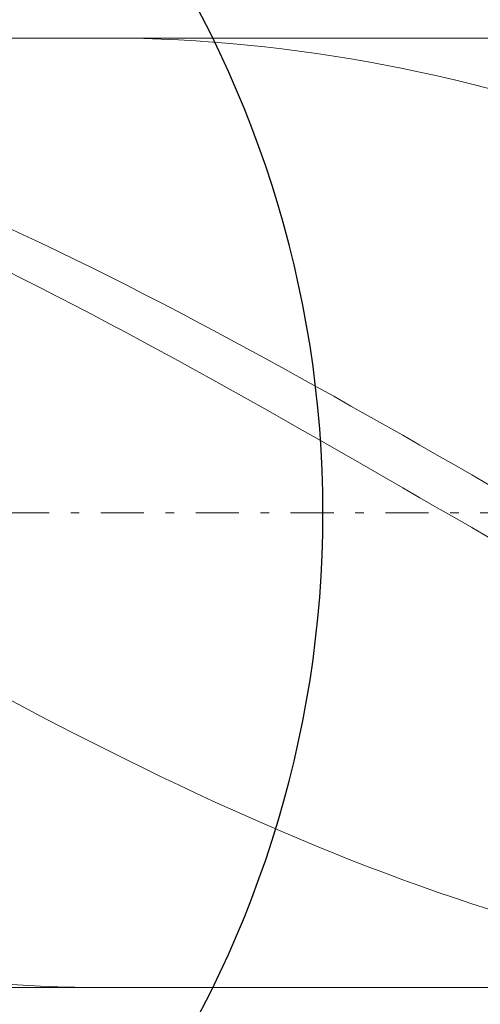
# Model space of a CAD drawing. Units: millimetres. Extents: x -135 to 143, y -100 to 100.
# Drawn here: x -47 to -42, y -10 to 1 of the extents above; entities that cross this region are included whole.
import ezdxf

# ---------------------------------------------------------------- set-up
doc = ezdxf.new("R2010")
doc.units = ezdxf.units.MM
doc.header["$MEASUREMENT"] = 0
doc.linetypes.add('DASHDOT', pattern=[1, 0.5, -0.25, 0, -0.25])
doc.layers.get('0').update_dxf_attribs({"lineweight": 0})
doc.layers.add('Bemassung', color=7, linetype='Continuous', lineweight=0)
doc.layers.add('Geo', color=7, linetype='Continuous', lineweight=0)
doc.styles.get("Standard").update_dxf_attribs({"font": 'Arial'})
doc.dimstyles.new('BEM-ISBE', dxfattribs={"dimtxt": 2.5, "dimasz": 2.5, "dimexe": 1.25, "dimexo": 0.625, "dimtad": 1, "dimdec": 3, "dimzin": 0, "dimdsep": 46, "dimtxsty": 'Standard', "dimblk": 'VDDIM_DEFAULT', "dimcen": 0.09, "dimadec": 3, "dimazin": 0, "dimtol": 1, "dimtm": 1e-09, "dimtfac": 0.5, "dimtdec": 3, "dimtmove": 0, "dimatfit": 3, "dimfxl": 1, "dimtolj": 1, "dimtzin": 0, "dimarcsym": 0})

# ---------------------------------------------------------------- blocks, each defined once
blk = doc.blocks.new('VDDIM_DEFAULT')
at = {"linetype": 'Continuous'}
blk.add_hatch(color=0, dxfattribs=at).paths.add_polyline_path([(0, 0), (-1, -0.1665), (-1, 0.1665)], flags=0)
at = {"color": 0, "linetype": 'Continuous'}
blk.add_lwpolyline([(0, 0), (-1, -0.1665), (-1, 0.1665), (0, 0)], dxfattribs=at)
blk = doc.blocks.new('*D6')
at = {"layer": 'Bemassung', "color": 0, "lineweight": -2}
for p, q in [((-56.429, -17.471), (-56.429, 38.529)), ((10.771, 1.029), (10.771, 18.529)), ((-56.429, 16.529), (10.771, 16.529))]:
    blk.add_line(p, q, dxfattribs=at)
at = {"layer": 'Bemassung', "color": 0}
for p in [(10.771, 1.029), (-56.429, -17.471)]:
    blk.add_point(p, dxfattribs=at)
at = {"layer": 'Bemassung', "color": 0, "lineweight": -2, "xscale": 2.5, "yscale": 2.5, "zscale": 2.5, "rotation": 180}
blk.add_blockref('VDDIM_DEFAULT', (-56.429, 16.529), dxfattribs=at)
at = {"layer": 'Bemassung', "color": 0, "lineweight": -2, "xscale": 2.5, "yscale": 2.5, "zscale": 2.5}
blk.add_blockref('VDDIM_DEFAULT', (10.771, 16.529), dxfattribs=at)
at = {"layer": 'Bemassung', "color": 0, "insert": (-22.829, 17.196), "char_height": 2.5, "attachment_point": 8}
blk.add_mtext('33.6', dxfattribs=at)
blk = doc.blocks.new('*D7')
at = {"layer": 'Bemassung', "color": 0, "lineweight": -2}
for p, q in [((-56.429, -17.471), (-56.429, 38.529)), ((11.971, 1.529), (11.971, 23.529)), ((-56.429, 21.529), (11.971, 21.529))]:
    blk.add_line(p, q, dxfattribs=at)
at = {"layer": 'Bemassung', "color": 0}
for p in [(11.971, 1.529), (-56.429, -17.471)]:
    blk.add_point(p, dxfattribs=at)
at = {"layer": 'Bemassung', "color": 0, "lineweight": -2, "xscale": 2.5, "yscale": 2.5, "zscale": 2.5, "rotation": 180}
blk.add_blockref('VDDIM_DEFAULT', (-56.429, 21.529), dxfattribs=at)
at = {"layer": 'Bemassung', "color": 0, "lineweight": -2, "xscale": 2.5, "yscale": 2.5, "zscale": 2.5}
blk.add_blockref('VDDIM_DEFAULT', (11.971, 21.529), dxfattribs=at)
at = {"layer": 'Bemassung', "color": 0, "insert": (-22.229, 22.196), "char_height": 2.5, "attachment_point": 8}
blk.add_mtext('34.2', dxfattribs=at)
blk = doc.blocks.new('*D9')
at = {"layer": 'Bemassung', "color": 0, "lineweight": -2}
for p, q in [((-56.429, -17.471), (-56.429, 38.529)), ((-0.429, -17.471), (-0.429, -9.971)), ((-0.429, -15.471), (-56.429, -15.471))]:
    blk.add_line(p, q, dxfattribs=at)
at = {"layer": 'Bemassung', "color": 0}
for p in [(-56.429, -17.471), (-0.429, -17.471)]:
    blk.add_point(p, dxfattribs=at)
at = {"layer": 'Bemassung', "color": 0, "lineweight": -2, "xscale": 2.5, "yscale": 2.5, "zscale": 2.5, "rotation": 180}
blk.add_blockref('VDDIM_DEFAULT', (-56.429, -15.471), dxfattribs=at)
at = {"layer": 'Bemassung', "color": 0, "lineweight": -2, "xscale": 2.5, "yscale": 2.5, "zscale": 2.5}
blk.add_blockref('VDDIM_DEFAULT', (-0.429, -15.471), dxfattribs=at)
at = {"layer": 'Bemassung', "color": 0, "insert": (-28.429, -14.804), "char_height": 2.5, "attachment_point": 8}
blk.add_mtext('28', dxfattribs=at)
blk = doc.blocks.new('*D10')
at = {"layer": 'Bemassung', "color": 0, "lineweight": -2}
for p, q in [((-56.429, -17.471), (-56.429, 38.529)), ((83.571, 1.029), (83.571, 38.529)), ((83.571, 36.529), (-56.429, 36.529))]:
    blk.add_line(p, q, dxfattribs=at)
at = {"layer": 'Bemassung', "color": 0}
for p in [(83.571, 1.029), (-56.429, -17.471)]:
    blk.add_point(p, dxfattribs=at)
at = {"layer": 'Bemassung', "color": 0, "lineweight": -2, "xscale": 2.5, "yscale": 2.5, "zscale": 2.5, "rotation": 180}
blk.add_blockref('VDDIM_DEFAULT', (-56.429, 36.529), dxfattribs=at)
at = {"layer": 'Bemassung', "color": 0, "lineweight": -2, "xscale": 2.5, "yscale": 2.5, "zscale": 2.5}
blk.add_blockref('VDDIM_DEFAULT', (83.571, 36.529), dxfattribs=at)
at = {"layer": 'Bemassung', "color": 0, "insert": (13.571, 37.196), "char_height": 2.5, "attachment_point": 8}
blk.add_mtext('70', dxfattribs=at)
blk = doc.blocks.new('*D4')
at = {"layer": 'Bemassung', "color": 0, "lineweight": -2}
for q in [(-51.477, 9.133), (-51.477, -18.074)]:
    blk.add_line((-56.429, -4.471), q, dxfattribs=at)
blk.add_arc((-56.429, -4.471), 12.476, 290, 70, dxfattribs=at)
at = {"layer": 'Bemassung', "color": 0}
for p in [(-52.161, 7.253), (-56.429, -4.471), (-43.952, -4.471), (-52.161, -16.195)]:
    blk.add_point(p, dxfattribs=at)
at = {"layer": 'Bemassung', "color": 0, "lineweight": -2, "xscale": 2.5, "yscale": 2.5, "zscale": 2.5}
for p, rotation in [((-52.161, 7.253), 154.249962200506), ((-52.161, -16.195), 205.750037799494)]:
    blk.add_blockref('VDDIM_DEFAULT', p, dxfattribs=dict(at, rotation=rotation))
at = {"layer": 'Bemassung', "color": 0, "insert": (-47.486, 4.229), "char_height": 2.5, "attachment_point": 8, "rotation": 314.2152}
blk.add_mtext('140°', dxfattribs=at)

msp = doc.modelspace()

# ---------------------------------------------------------------- linework, layer by layer
at = {"layer": 'Geo'}
for p, q in [((-54.4268, 1.0293), (-0.4287, 1.0293)), ((-46.4528, 1.0293), (-46.4287, 1.0293)), ((-46.4287, 1.0293), (-46.2287, 1.0278)), ((-46.2287, 1.0278), (-46.0287, 1.0239)), ((-46.0287, 1.0239), (-45.8287, 1.0175)), ((-45.8287, 1.0175), (-45.6287, 1.0088)), ((-45.6287, 1.0088), (-45.4287, 0.9976)), ((-45.4287, 0.9976), (-45.2287, 0.984)), ((-45.2287, 0.984), (-45.0287, 0.968)), ((-45.0287, 0.968), (-44.8287, 0.9496)), ((-44.8287, 0.9496), (-44.6287, 0.9288)), ((-44.6287, 0.9288), (-44.4287, 0.9057)), ((-44.4287, 0.9057), (-44.2287, 0.8801)), ((-44.2287, 0.8801), (-44.0287, 0.8522)), ((-44.0287, 0.8522), (-43.8287, 0.822)), ((-43.8287, 0.822), (-43.6287, 0.7894)), ((-43.6287, 0.7894), (-43.4287, 0.7545)), ((-43.4287, 0.7545), (-43.2287, 0.7173)), ((-43.2287, 0.7173), (-43.0287, 0.6779)), ((-43.0287, 0.6779), (-42.8287, 0.6361)), ((-42.8287, 0.6361), (-42.6287, 0.5921)), ((-42.6287, 0.5921), (-42.4287, 0.5459)), ((-42.4287, 0.5459), (-42.2287, 0.4974)), ((-42.2287, 0.4974), (-42.0287, 0.4468)), ((-47.6287, -1.1551), (-47.4287, -1.248)), ((-47.4287, -1.248), (-47.2287, -1.3423)), ((-47.2287, -1.3423), (-47.0287, -1.4379)), ((-47.0287, -1.4379), (-46.8287, -1.5349)), ((-46.8287, -1.5349), (-46.6287, -1.6332)), ((-47.6287, -1.6624), (-47.4287, -1.7623)), ((-46.6287, -1.6332), (-46.4287, -1.7327)), ((-47.4287, -1.7623), (-47.2287, -1.8634)), ((-46.4287, -1.7327), (-46.2287, -1.8335)), ((-47.2287, -1.8634), (-47.0287, -1.9657)), ((-46.2287, -1.8335), (-46.0287, -1.9354)), ((-46.0287, -1.9354), (-45.8287, -2.0384)), ((-47.0287, -1.9657), (-46.8287, -2.069)), ((-45.8287, -2.0384), (-45.6287, -2.1425)), ((-46.8287, -2.069), (-46.6287, -2.1734)), ((-45.6287, -2.1425), (-45.4287, -2.2476)), ((-46.6287, -2.1734), (-46.4287, -2.2788)), ((-46.4287, -2.2788), (-46.2287, -2.3852)), ((-45.4287, -2.2476), (-45.2287, -2.3537)), ((-46.2287, -2.3852), (-46.0287, -2.4925)), ((-45.2287, -2.3537), (-45.0287, -2.4607)), ((-46.0287, -2.4925), (-45.8287, -2.6007)), ((-45.0287, -2.4607), (-44.8287, -2.5686)), ((-45.8287, -2.6007), (-45.6287, -2.7097)), ((-44.8287, -2.5686), (-44.6287, -2.6774)), ((-45.6287, -2.7097), (-45.4287, -2.8194)), ((-44.6287, -2.6774), (-44.4287, -2.787)), ((-45.4287, -2.8194), (-45.2287, -2.9299)), ((-44.4287, -2.787), (-44.2287, -2.8972)), ((-45.2287, -2.9299), (-45.0287, -3.0411)), ((-44.2287, -2.8972), (-44.0287, -3.0082)), ((-45.0287, -3.0411), (-44.8287, -3.1529)), ((-44.0287, -3.0082), (-43.8287, -3.1199)), ((-44.8287, -3.1529), (-44.6287, -3.2653)), ((-43.8287, -3.1199), (-43.6287, -3.2321)), ((-44.6287, -3.2653), (-44.4287, -3.3782)), ((-43.6287, -3.2321), (-43.4287, -3.3448)), ((-44.4287, -3.3782), (-44.2287, -3.4916)), ((-43.4287, -3.3448), (-43.2287, -3.4581)), ((-44.2287, -3.4916), (-44.0287, -3.6055)), ((-43.2287, -3.4581), (-43.0287, -3.5718)), ((-44.0287, -3.6055), (-43.8287, -3.7197)), ((-43.0287, -3.5718), (-42.8287, -3.6859)), ((-43.8287, -3.7197), (-43.6287, -3.8342)), ((-42.8287, -3.6859), (-42.6287, -3.8004)), ((-43.6287, -3.8342), (-43.4287, -3.949)), ((-42.6287, -3.8004), (-42.4287, -3.9151)), ((-43.4287, -3.949), (-43.2287, -4.0641)), ((-42.4287, -3.9151), (-42.2287, -4.0301)), ((-43.2287, -4.0641), (-43.0287, -4.1793)), ((-42.2287, -4.0301), (-42.0287, -4.1453)), ((-43.0287, -4.1793), (-42.8287, -4.2947)), ((-42.8287, -4.2947), (-42.6287, -4.4101)), ((-42.6287, -4.4101), (-42.4287, -4.5256)), ((-42.4287, -4.5256), (-42.2287, -4.641)), ((-42.2287, -4.641), (-42.0287, -4.7564)), ((-47.6287, -6.6133), (-47.4287, -6.7191)), ((-47.4287, -6.7191), (-47.2287, -6.824)), ((-47.2287, -6.824), (-47.0287, -6.9279)), ((-47.0287, -6.9279), (-46.8287, -7.0306)), ((-46.8287, -7.0306), (-46.6287, -7.1322)), ((-46.6287, -7.1322), (-46.4287, -7.2327)), ((-46.4287, -7.2327), (-46.2287, -7.3319)), ((-46.2287, -7.3319), (-46.0287, -7.4299)), ((-46.0287, -7.4299), (-45.8287, -7.5266)), ((-45.8287, -7.5266), (-45.6287, -7.6219)), ((-45.6287, -7.6219), (-45.4287, -7.7158)), ((-45.4287, -7.7158), (-45.2287, -7.8084)), ((-45.2287, -7.8084), (-45.0287, -7.8994)), ((-45.0287, -7.8994), (-44.8287, -7.9889)), ((-44.8287, -7.9889), (-44.6287, -8.0769)), ((-44.6287, -8.0769), (-44.4287, -8.1633)), ((-44.4287, -8.1633), (-44.2287, -8.248)), ((-44.2287, -8.248), (-44.0287, -8.3311)), ((-44.0287, -8.3311), (-43.8287, -8.4125)), ((-43.8287, -8.4125), (-43.6287, -8.4922)), ((-43.6287, -8.4922), (-43.4287, -8.57)), ((-43.4287, -8.57), (-43.2287, -8.6461)), ((-43.2287, -8.6461), (-43.0287, -8.7203)), ((-43.0287, -8.7203), (-42.8287, -8.7927)), ((-42.8287, -8.7927), (-42.6287, -8.8632)), ((-42.6287, -8.8632), (-42.4287, -8.9317)), ((-42.4287, -8.9317), (-42.2287, -8.9982)), ((-42.2287, -8.9982), (-42.0287, -9.0628)), ((-54.4268, -9.9707), (-0.4287, -9.9707)), ((-47.6287, -9.9288), (-47.4287, -9.9418)), ((-47.4287, -9.9418), (-47.2287, -9.9524)), ((-47.2287, -9.9524), (-47.0287, -9.9606)), ((-47.0287, -9.9606), (-46.8287, -9.9664)), ((-46.8287, -9.9664), (-46.6287, -9.9697)), ((-46.6287, -9.9697), (-46.4528, -9.9707))]:
    msp.add_line(p, q, dxfattribs=at)
at = {"layer": 'Geo', "linetype": 'Dashdot'}
msp.add_line((-56.4287, -4.4707), (83.5713, -4.4707), dxfattribs=at)

# ---------------------------------------------------------------- dimensions: what is measured, and where the dimension line sits
at = {"layer": 'Bemassung'}
for base, p1, p2, text, picture, middle in [((-56.4287, 36.5293), (83.5713, 1.0293), (-56.4287, -17.4707), '70', '*D10', (13.5713, 37.196)), ((10.7713, 16.5293), (-56.4287, -17.4707), (10.7713, 1.0293), '33.6', '*D6', (-22.8287, 17.196)), ((11.9713, 21.5293), (-56.4287, -17.4707), (11.9713, 1.5293), '34.2', '*D7', (-22.2287, 22.196)), ((-56.4287, -15.4707), (-0.4287, -17.4707), (-56.4287, -17.4707), '28', '*D9', (-28.4287, -14.804))]:
    dim = msp.add_linear_dim(base=base, p1=p1, p2=p2, text=text, dimstyle='BEM-ISBE', override={"dimgap": 0.625, "dimlfac": 0.5, "dimzin": 8, "dimtol": 0, "dimlim": 0, "dimtzin": 8}, dxfattribs=at)
    dim.commit()
    dim.dimension.update_dxf_attribs({"geometry": picture, "text_midpoint": middle})
dim = msp.add_angular_dim_2l(base=(-43.9522, -4.4707), line1=((-56.4287, -4.4707), (-52.1615, -16.1947)), line2=((-52.1615, 7.2534), (-56.4287, -4.4707)), text='140°', dimstyle='BEM-ISBE', override={"dimgap": 0.625, "dimazin": 2, "dimtol": 0, "dimlim": 0, "dimtzin": 8}, dxfattribs=at)
dim.commit()
dim.dimension.update_dxf_attribs({"geometry": '*D4', "text_midpoint": (-47.4856, 4.229)})

doc.saveas('drawing.dxf')
